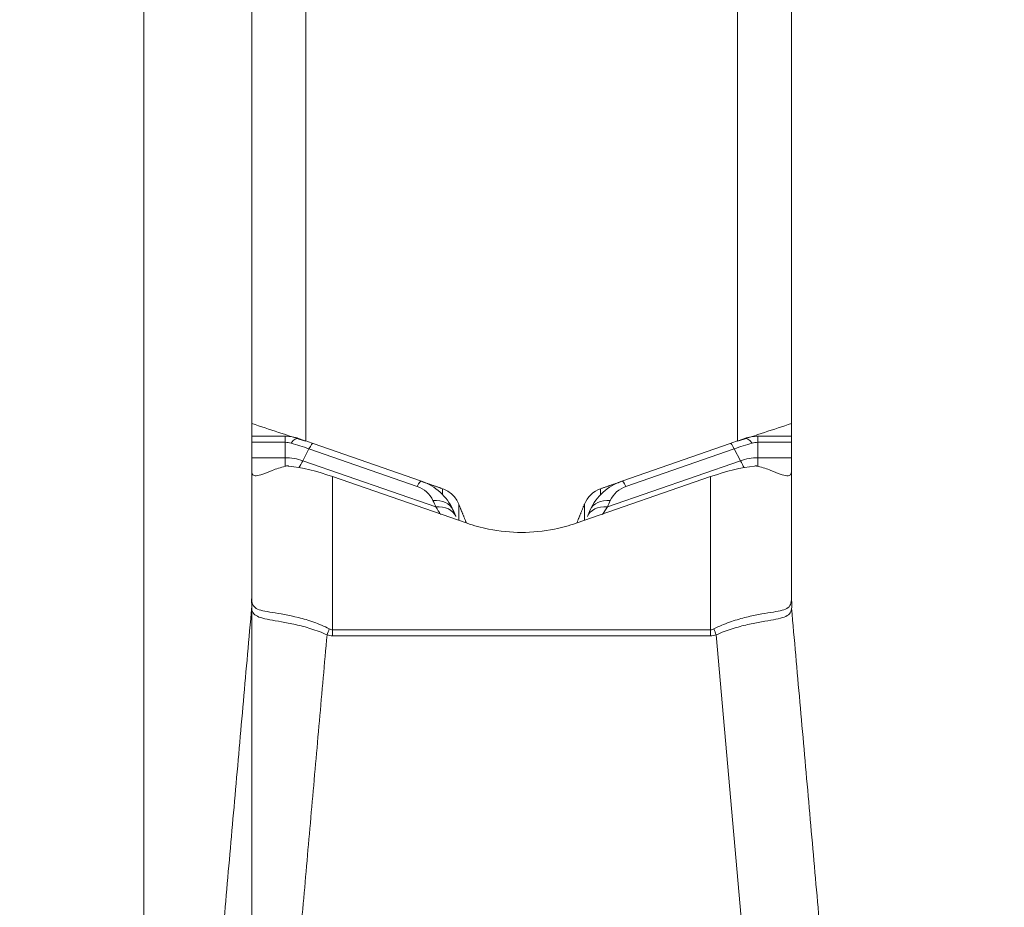
# Model space of a CAD drawing. Units: millimetres. Extents: x -23 to 23, y -75 to 96.
# Drawn here: x 0 to 3, y 21 to 24 of the extents above; entities that cross this region are included whole.
import ezdxf

# ---------------------------------------------------------------- set-up
doc = ezdxf.new("R2010")
doc.units = ezdxf.units.MM
doc.layers.get('0').update_dxf_attribs({"linetype": 'CONTINUOUS'})
for name, color, linetype in [('1', 4, 'CONTINUOUS'), ('2', 7, 'CONTINUOUS'), ('SK2', 7, 'CONTINUOUS')]:
    doc.layers.add(name, color=color, linetype=linetype)
doc.styles.add('iso_b_vert', font='simplex.shx')
doc.dimstyles.get("Standard").update_dxf_attribs({"dimtxt": 0.18, "dimasz": 0.18, "dimexe": 0.18, "dimexo": 0.0625, "dimgap": 0.09, "dimtad": 1, "dimzin": 0, "dimdsep": 52, "dimtxsty": 'Standard', "dimcen": 0.09, "dimadec": 0, "dimazin": 0, "dimtfac": 1, "dimtdec": 4, "dimtofl": 0, "dimtmove": 0, "dimatfit": 3, "dimfxl": 1, "dimtolj": 1, "dimtzin": 0, "dimarcsym": 0})

# ---------------------------------------------------------------- blocks, each defined once
blk = doc.blocks.new('DimnDraft3D1')
at = {"layer": 'SK2', "lineweight": 13}
for p, q in [((0.4, 17.5875), (0.4, 71.529068)), ((2.65, 64.0875), (2.65, 71.529068)), ((0.4, 68.354068), (-2.775002, 68.772064)), ((-2.774998, 67.936071), (-2.775002, 68.772064)), ((2.65, 68.354068), (5.824998, 68.772064)), ((5.824998, 68.772064), (5.825002, 67.936071)), ((-23.229605, 68.354068), (13.9, 68.354068)), ((0.4, 68.354068), (-2.774998, 67.936071)), ((2.65, 68.354068), (5.825002, 67.936071))]:
    blk.add_line(p, q, dxfattribs=at)
at = {"layer": 'SK2', "lineweight": 18, "insert": (-21.767105, 69.479068), "char_height": 4.5, "attachment_point": 7, "line_spacing_factor": 1.084337, "style": 'iso_b_vert'}
blk.add_mtext('\\W0.8717;2.25', dxfattribs=at)
blk = doc.blocks.new('_CLOSED')
at = {"lineweight": -2}
for p, q in [((-1, 0.166667), (0, 0)), ((-1, 0.166667), (-1, -0.166667)), ((0, 0), (-1, -0.166667)), ((0, 0), (-1, 0))]:
    blk.add_line(p, q, dxfattribs=at)
blk = doc.blocks.new('DimnDraft3D5')
at = {"layer": '2', "lineweight": 13}
for p, q in [((0, 1.5875), (0, 91.779068)), ((2.65, 64.0875), (2.65, 91.779068)), ((0, 88.604068), (-3.175002, 89.022064)), ((-3.174998, 88.186071), (-3.175002, 89.022064)), ((2.65, 88.604068), (5.824998, 89.022064)), ((5.824998, 89.022064), (5.825002, 88.186071)), ((13.9, 88.604068), (-21.675658, 88.604068)), ((0, 88.604068), (-3.174998, 88.186071)), ((2.65, 88.604068), (5.825002, 88.186071))]:
    blk.add_line(p, q, dxfattribs=at)
at = {"layer": '2', "lineweight": 18, "insert": (-20.550658, 89.729068), "char_height": 4.5, "attachment_point": 7, "line_spacing_factor": 1.084337, "style": 'iso_b_vert'}
blk.add_mtext('\\W0.7346;2.65', dxfattribs=at)

msp = doc.modelspace()

# ---------------------------------------------------------------- linework, layer by layer
at = {"layer": '1', "lineweight": 18}
for p, q in [((0.4, 22.6248), (0.4, 31.7335)), ((2.4, 31.7335), (2.4, 22.6248)), ((0, -31.5), (0, 31.5)), ((0.6, 30.6973), (0.6, 22.5592)), ((2.2, 22.5592), (2.2, 30.6973)), ((0, 23.8544), (-0.0002, 23.8544)), ((0.4, 22.6248), (0.4, 22.5776)), ((2.4, 22.5776), (2.4, 22.6248)), ((0.4, 22.5776), (0.5246, 22.5776)), ((0.4, 22.5776), (0.4, 22.5553)), ((0.4, 22.4979), (0.4, 22.5553)), ((0.5246, 22.5553), (0.4, 22.5553)), ((0.5246, 22.5776), (0.5246, 22.5553)), ((0.5246, 22.4979), (0.5246, 22.5553)), ((0.6278, 22.5507), (1.0289, 22.4116)), ((2.1722, 22.5507), (1.7711, 22.4116)), ((2.2754, 22.5776), (2.2754, 22.5553)), ((2.4, 22.5776), (2.2754, 22.5776)), ((2.2754, 22.4979), (2.2754, 22.5553)), ((2.2754, 22.5553), (2.4, 22.5553)), ((2.4, 22.5553), (2.4, 22.5776)), ((2.4, 22.5553), (2.4, 22.4979)), ((0.6122, 22.5311), (0.5892, 22.487)), ((1.0133, 22.392), (0.6122, 22.5311)), ((1.7867, 22.392), (2.1878, 22.5311)), ((2.1878, 22.5311), (2.2108, 22.487)), ((0.4, 22.4979), (0.5246, 22.4979)), ((0.4, 22.4506), (0.4, 22.4979)), ((0.5246, 22.4979), (0.5246, 22.4665)), ((0.5892, 22.487), (1.082, 22.316)), ((2.2108, 22.487), (1.718, 22.316)), ((2.2754, 22.4979), (2.2754, 22.4665)), ((2.4, 22.4979), (2.2754, 22.4979)), ((2.4, 22.4979), (2.4, 22.4506)), ((0.4, 21.9794), (0.4, 22.4506)), ((2.4, 22.4506), (2.4, 21.9794)), ((0.7, 22.4281), (0.7, 21.8607)), ((0.7, 22.4281), (1.1981, 22.2553)), ((1.6019, 22.2553), (2.1, 22.4281)), ((2.1, 21.8607), (2.1, 22.4281)), ((1.1072, 22.3616), (1.1072, 22.3832)), ((1.6928, 22.3832), (1.6928, 22.3616)), ((1.167, 22.3266), (1.167, 22.2661)), ((1.633, 22.2661), (1.633, 22.3266)), ((0.3989, 21.9593), (0.3992, 21.9638)), ((2.4008, 21.9638), (2.4011, 21.9593)), ((0.7, 21.8385), (0.7, 21.8607)), ((0.7, 21.8607), (2.1, 21.8607)), ((2.1, 21.8385), (2.1, 21.8607)), ((2.1, 21.8385), (0.7, 21.8385)), ((2.3464, 19.293), (2.1209, 21.8417))]:
    msp.add_line(p, q, dxfattribs=at)
for centre, major_axis, ratio, start_param, end_param in [((0.541, 22.4749), (0.0325, 0.0946), 0.310567, -0.017335, 0.723687), ((0.5948, 22.4563), (0.0328, 0.0945), 0.124838, -0.016607, 0.701801), ((2.2052, 22.4563), (-0.0328, 0.0945), 0.124838, -0.701801, 0.016607), ((2.259, 22.4749), (-0.0325, 0.0946), 0.310567, -0.723687, 0.017335), ((0.6414, 22.7114), (-0.0983, -0.2834), 0.124838, 0.53785, 0.701801), ((2.1585, 22.7114), (0.0983, -0.2834), 0.124838, -0.701801, -0.53785), ((0.7, 22.3793), (-0.3, 0), 0.358368, -0.946171, -0.729728), ((2.1, 22.3793), (-0.3, 0), 0.358368, -2.411865, -2.195421), ((0.9959, 22.3172), (0.0328, 0.0945), 0.124838, -0.016607, 0.701801), ((1.8041, 22.3172), (-0.0328, 0.0945), 0.124838, -0.701801, 0.016607), ((1.0542, 22.2644), (0.091, 0.0415), 0.6887, -0.00983, 1.083181), ((1.7458, 22.2644), (-0.091, 0.0415), 0.6887, -1.083181, 0.00983), ((1.0646, 22.2412), (0.0916, 0.0402), 0.69246, -0.009579, 1.092646), ((1.7354, 22.2412), (-0.0916, 0.0402), 0.69246, -1.092646, 0.009579), ((0.2, 21.9794), (0.2, 0), 0.973345, -0.103517, 0), ((0.2, 21.9814), (0.2, 0), 1, -0.090885, -0.000017), ((2.6, 21.9814), (0.2, 0), 1, 3.141592, -3.052782), ((2.6, 21.9794), (-0.2, 0), 0.973345, 0, 0.103517), ((0.6791, 21.9356), (0.0581, 0.1914), 0.152666, -2.03669, -1.907571), ((2.1209, 21.9356), (-0.0581, 0.1914), 0.152666, 1.907571, 2.03669)]:
    msp.add_ellipse(centre, major_axis=major_axis, ratio=ratio, start_param=start_param, end_param=end_param, dxfattribs=at)
at = {"layer": '1', "lineweight": 18, "extrusion": (0, 0, -1)}
for centre, major_axis, ratio, start_param, end_param in [((0.7, 22.3206), (0.2977, -0.1165), 0.315543, -2.26823, -1.693609), ((2.1, 22.3206), (0.2977, 0.1165), 0.315543, -1.447984, -0.873363), ((0.9629, 22.2248), (0.1987, -0.0229), 0.989746, -1.348622, -0.534489), ((1.8371, 22.2248), (0.1987, 0.0229), 0.989746, -2.607103, -1.792971), ((0.9803, 22.2996), (0.0994, -0.0116), 0.979643, -1.34888, -0.534747), ((1.8197, 22.2996), (0.0994, 0.0116), 0.979643, -2.606846, -1.792713), ((-0.6627, 21.5867), (1.8876, -0.2208), 0.979643, -0.534759, -0.521188), ((3.4627, 21.5867), (1.8877, 0.2206), 0.979641, -2.620484, -2.606913), ((-0.6802, 21.5119), (1.9871, -0.2318), 0.980649, -0.534584, -0.521013), ((3.4801, 21.5119), (1.987, 0.2322), 0.980653, -2.62038, -2.606808), ((0.7, 25.5549), (0, -3.6942), 0.081209, 0, 0.041884), ((2.1, 25.5549), (0, -3.6942), 0.081209, -0.041884, 0), ((0.7, 25.461), (0, 3.6225), 0.138026, 3.141593, -3.099709), ((2.1, 25.461), (0, 3.6225), 0.138026, 3.099709, 3.141593)]:
    msp.add_ellipse(centre, major_axis=major_axis, ratio=ratio, start_param=start_param, end_param=end_param, dxfattribs=at)
at = {"layer": '1', "lineweight": 18}
for points, degree in [([(0.6, 22.5592), (0.5333, 22.5811), (0.4666, 22.6029), (0.4, 22.6248)], 3), ([(2.4, 22.6248), (2.3334, 22.6029), (2.2667, 22.5811), (2.2, 22.5592)], 3), ([(0.5246, 22.5776), (0.5415, 22.5776), (0.5582, 22.5748), (0.574, 22.5693)], 3), ([(0.5459, 22.5524), (0.5391, 22.5544), (0.5318, 22.5553), (0.5246, 22.5553)], 3), ([(0.6122, 22.5311), (0.59, 22.5389), (0.5679, 22.546), (0.5459, 22.5524)], 3), ([(2.1878, 22.5311), (2.21, 22.5389), (2.2321, 22.546), (2.2541, 22.5524)], 3), ([(2.2754, 22.5776), (2.2585, 22.5776), (2.2418, 22.5748), (2.226, 22.5693)], 3), ([(2.2541, 22.5524), (2.2609, 22.5544), (2.2682, 22.5553), (2.2754, 22.5553)], 3), ([(0.5246, 22.4979), (0.5453, 22.4979), (0.5698, 22.4937), (0.5892, 22.487)], 3), ([(2.2754, 22.4979), (2.2547, 22.4979), (2.2302, 22.4937), (2.2108, 22.487)], 3), ([(1.6928, 22.3832), (1.6651, 22.3736), (1.6435, 22.3523), (1.633, 22.3266)], 3), ([(1.0998, 22.2882), (1.0942, 22.297), (1.0883, 22.3063), (1.082, 22.316)], 3), ([(1.1561, 22.2814), (1.1508, 22.2937), (1.1452, 22.3059)], 2), ([(1.7002, 22.2882), (1.7058, 22.297), (1.7117, 22.3063), (1.718, 22.316)], 3), ([(1.1981, 22.2553), (1.223, 22.2466), (1.2501, 22.2394), (1.2779, 22.2339)], 3), ([(1.6019, 22.2553), (1.577, 22.2466), (1.5499, 22.2394), (1.5221, 22.2339)], 3), ([(1.2779, 22.2339), (1.3186, 22.2258), (1.3609, 22.2213), (1.4, 22.2213)], 3), ([(1.5221, 22.2339), (1.4814, 22.2258), (1.4391, 22.2213), (1.4, 22.2213)], 3), ([(0.4001, 21.9444), (0.1536, 19.1577)], 1), ([(2.6463, 19.158), (2.4002, 21.9403)], 1), ([(0.4536, 19.293), (0.6791, 21.8417)], 1)]:
    msp.add_open_spline(points, degree=degree, dxfattribs=at)
for points, knots in [([(0.574, 22.5693), (0.5828, 22.5663), (0.5917, 22.5632), (0.6096, 22.557), (0.6186, 22.5539), (0.6278, 22.5507)], [0, 0, 0, 0, 0.5, 0.5, 1, 1, 1, 1]), ([(2.226, 22.5693), (2.2172, 22.5663), (2.2083, 22.5632), (2.1904, 22.557), (2.1814, 22.5539), (2.1722, 22.5507)], [0, 0, 0, 0, 0.5, 0.5, 1, 1, 1, 1]), ([(0.4, 22.4506), (0.4, 22.4435), (0.4011, 22.4384), (0.4065, 22.4319), (0.4109, 22.4306), (0.4234, 22.4316), (0.4316, 22.4339), (0.4515, 22.4409), (0.4631, 22.4456), (0.4764, 22.4509)], [0, 0, 0, 0, 0.25, 0.25, 0.5, 0.5, 0.75, 0.75, 1, 1, 1, 1]), ([(0.5246, 22.4665), (0.526, 22.4668), (0.5275, 22.4673), (0.5297, 22.4678), (0.5304, 22.4679), (0.5319, 22.468), (0.5326, 22.4679), (0.5345, 22.4677), (0.5357, 22.4675), (0.5369, 22.4674)], [0, 0, 0, 0, 0.349756, 0.349756, 0.52535, 0.52535, 0.700738, 0.700738, 1, 1, 1, 1]), ([(2.2631, 22.4674), (2.2645, 22.4676), (2.2659, 22.4678), (2.268, 22.4679), (2.2688, 22.468), (2.2702, 22.4678), (2.271, 22.4676), (2.273, 22.4671), (2.2742, 22.4668), (2.2754, 22.4665)], [0, 0, 0, 0, 0.349772, 0.349772, 0.525434, 0.525434, 0.700755, 0.700755, 1, 1, 1, 1]), ([(2.3236, 22.4509), (2.3369, 22.4456), (2.3485, 22.4409), (2.3684, 22.4339), (2.3766, 22.4316), (2.3891, 22.4306), (2.3935, 22.4319), (2.3989, 22.4384), (2.4, 22.4435), (2.4, 22.4506)], [0, 0, 0, 0, 0.25, 0.25, 0.5, 0.5, 0.75, 0.75, 1, 1, 1, 1]), ([(1.167, 22.3266), (1.1617, 22.3395), (1.1538, 22.3512), (1.1335, 22.3707), (1.1211, 22.3784), (1.1072, 22.3832)], [0, 0, 0, 0, 0.5, 0.5, 1, 1, 1, 1]), ([(0.4, 21.9794), (0.4, 21.9692), (0.4011, 21.9612), (0.4064, 21.9485), (0.4107, 21.9437), (0.4233, 21.9364), (0.4314, 21.9337), (0.4514, 21.9291), (0.4634, 21.9271), (0.5036, 21.9205), (0.5372, 21.9151), (0.5916, 21.9013), (0.6107, 21.8957), (0.6491, 21.8819), (0.6684, 21.8738), (0.6874, 21.864)], [0, 0, 0, 0, 0.125, 0.125, 0.25, 0.25, 0.375, 0.375, 0.5, 0.5, 0.75, 0.75, 0.875, 0.875, 1, 1, 1, 1]), ([(2.1126, 21.864), (2.1316, 21.8738), (2.1508, 21.8819), (2.1889, 21.8956), (2.208, 21.9012), (2.2446, 21.9105), (2.2619, 21.9141), (2.2944, 21.9202), (2.3096, 21.9226), (2.3365, 21.927), (2.3483, 21.929), (2.3684, 21.9337), (2.3766, 21.9363), (2.3891, 21.9436), (2.3935, 21.9482), (2.399, 21.9611), (2.4, 21.9692), (2.4, 21.9794)], [0, 0, 0, 0, 0.125, 0.125, 0.25, 0.25, 0.375, 0.375, 0.5, 0.5, 0.625, 0.625, 0.75, 0.75, 0.875, 0.875, 1, 1, 1, 1]), ([(0.6791, 21.8417), (0.6595, 21.8508), (0.6394, 21.8583), (0.6, 21.8708), (0.5807, 21.8758), (0.5441, 21.884), (0.5267, 21.8874), (0.4944, 21.8932), (0.4799, 21.8956), (0.4542, 21.9004), (0.4429, 21.9029), (0.4244, 21.9087), (0.4171, 21.912), (0.4062, 21.9209), (0.4027, 21.9264), (0.4001, 21.9356), (0.3997, 21.9379), (0.3993, 21.9404)], [0, 0, 0, 0, 0.136792, 0.136792, 0.273584, 0.273584, 0.410376, 0.410376, 0.547168, 0.547168, 0.68396, 0.68396, 0.820752, 0.820752, 0.957544, 0.957544, 1, 1, 1, 1]), ([(2.4011, 21.9593), (2.4016, 21.9489), (2.4012, 21.9403), (2.3972, 21.9262), (2.3936, 21.9208), (2.3828, 21.912), (2.3755, 21.9086), (2.3568, 21.9028), (2.3457, 21.9004), (2.32, 21.8956), (2.3052, 21.8931), (2.2731, 21.8873), (2.2558, 21.884), (2.219, 21.8757), (2.1996, 21.8706), (2.1605, 21.8583), (2.1406, 21.8508), (2.1209, 21.8417)], [0, 0, 0, 0, 0.125, 0.125, 0.25, 0.25, 0.375, 0.375, 0.5, 0.5, 0.625, 0.625, 0.75, 0.75, 0.875, 0.875, 1, 1, 1, 1])]:
    msp.add_open_spline(points, degree=3, knots=knots, dxfattribs=at)
for points, weights in [([(1.1072, 22.3832), (1.0691, 22.3965), (1.0309, 22.4097)], [0.50000029463, 0.50000020602, 0.50000014406]), ([(1.7691, 22.4097), (1.7309, 22.3965), (1.6928, 22.3832)], [0.500000144066, 0.500000206029, 0.500000294643]), ([(1.1952, 22.2572), (1.1811, 22.2919), (1.167, 22.3266)], [0.500000007422, 0.499999970557, 0.500000116806]), ([(1.633, 22.3266), (1.6189, 22.2919), (1.6048, 22.2572)], [0.500000116882, 0.499999970538, 0.500000007427])]:
    msp.add_rational_spline(points, weights, degree=2, dxfattribs=at)

# ---------------------------------------------------------------- dimensions: what is measured, and where the dimension line sits
at = {"layer": '2', "lineweight": 13}
dim = msp.add_linear_dim(base=(2.65, 88.6041), p1=(0, 1.5875), p2=(2.65, 64.0875), dimstyle='Standard', override={"dimtxt": 4.5, "dimasz": 3.175, "dimexe": 3.175, "dimexo": 1.5875, "dimgap": 2.25, "dimtad": 1, "dimtih": 0, "dimdec": 2, "dimzin": 8, "dimpost": '<>', "dimtxsty": 'iso_b_vert', "dimblk1": 'CLOSED', "dimblk2": 'CLOSED', "dimsah": 1, "dimclrd": 9, "dimclre": 150, "dimclrt": 43, "dimtm": -0.005, "dimtdec": 2, "dimtofl": 1, "dimtmove": 0}, dxfattribs=at)
dim.commit()
dim.dimension.update_dxf_attribs({"geometry": 'DimnDraft3D5', "text_midpoint": (-16.3941, 88.6041)})
at = {"layer": 'SK2', "lineweight": 13}
dim = msp.add_linear_dim(base=(0.4, 68.3541), p1=(2.65, 64.0875), p2=(0.4, 17.5875), dimstyle='Standard', override={"dimtxt": 4.5, "dimasz": 3.175, "dimexe": 3.175, "dimexo": 1.5875, "dimgap": 2.25, "dimtad": 1, "dimtih": 0, "dimdec": 2, "dimzin": 8, "dimpost": '<>', "dimtxsty": 'iso_b_vert', "dimblk1": 'CLOSED', "dimblk2": 'CLOSED', "dimsah": 1, "dimclrd": 9, "dimclre": 150, "dimclrt": 43, "dimtm": -0.005, "dimtdec": 2, "dimtofl": 1, "dimtmove": 0}, dxfattribs=at)
dim.commit()
dim.dimension.update_dxf_attribs({"geometry": 'DimnDraft3D1', "text_midpoint": (-16.9711, 68.3541)})

doc.saveas('drawing.dxf')
